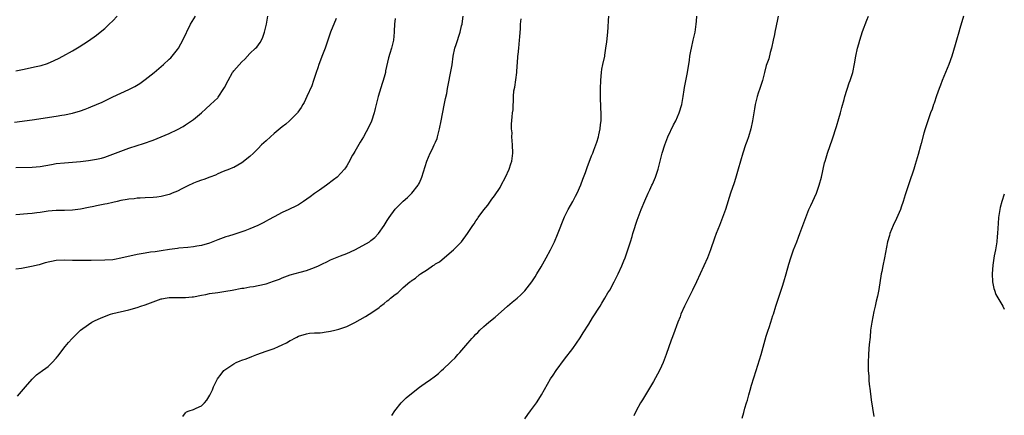
# Model space of a CAD drawing. Units: inches. Extents: x 2571000 to 2574000, y 1560000 to 1562156.
# Drawn here: x 2573756 to 2574000, y 1560186 to 1560284 of the extents above; entities that cross this region are included whole.
import ezdxf

# ---------------------------------------------------------------- set-up
doc = ezdxf.new("R2010")
doc.units = ezdxf.units.IN
doc.header["$MEASUREMENT"] = 0
doc.layers.add('LD25711560_10ft', color=140, linetype='Continuous')

msp = doc.modelspace()

# ---------------------------------------------------------------- linework, layer by layer
at = {"layer": 'LD25711560_10ft'}
for points, elevation in [([(2573754.67, 1560258.67), (2573759, 1560259.24), (2573765, 1560260.13), (2573766.37, 1560260.37), (2573767, 1560260.46), (2573769, 1560260.9), (2573771, 1560261.51), (2573772.11, 1560261.89), (2573773, 1560262.24), (2573773.57, 1560262.43), (2573775, 1560263.06), (2573776.37, 1560263.63), (2573777, 1560263.99), (2573777.71, 1560264.29), (2573779.02, 1560264.98), (2573781, 1560265.88), (2573783, 1560266.78), (2573784.48, 1560267.52), (2573785.72, 1560268.28), (2573787, 1560269.21), (2573789.23, 1560271), (2573791.55, 1560273), (2573793, 1560274.31), (2573793.35, 1560274.65), (2573793.69, 1560275), (2573795, 1560276.65), (2573795.25, 1560277), (2573795.9, 1560278.1), (2573796.4, 1560279), (2573798.26, 1560283), (2573799.52, 1560285)], 7600), ([(2573755, 1560247.42), (2573759, 1560247.48), (2573761, 1560247.66), (2573763.82, 1560248.18), (2573765, 1560248.37), (2573767, 1560248.58), (2573769, 1560248.72), (2573771, 1560248.89), (2573773, 1560249.11), (2573775, 1560249.46), (2573776.24, 1560249.76), (2573777, 1560249.98), (2573779, 1560250.68), (2573781, 1560251.46), (2573783, 1560252.21), (2573785, 1560252.85), (2573786.65, 1560253.35), (2573789, 1560254.15), (2573791, 1560254.98), (2573793, 1560255.88), (2573795, 1560256.83), (2573796.41, 1560257.59), (2573797, 1560257.96), (2573798.51, 1560259), (2573799, 1560259.36), (2573801, 1560261), (2573802.04, 1560261.96), (2573803.24, 1560263), (2573805, 1560264.73), (2573805.13, 1560264.87), (2573806.52, 1560267), (2573806.7, 1560267.3), (2573807.56, 1560269), (2573808.71, 1560271), (2573808.82, 1560271.18), (2573809, 1560271.4), (2573811, 1560273.65), (2573811.7, 1560274.3), (2573813, 1560275.68), (2573814.39, 1560277), (2573814.69, 1560277.31), (2573815.55, 1560278.45), (2573815.84, 1560279), (2573816.21, 1560279.79), (2573816.62, 1560281), (2573817.07, 1560283), (2573817.42, 1560285)], 7610), ([(2573755, 1560271.38), (2573757, 1560271.85), (2573759.61, 1560272.39), (2573761.24, 1560272.76), (2573762.78, 1560273.22), (2573763, 1560273.31), (2573763.58, 1560273.58), (2573765.58, 1560274.42), (2573766.62, 1560275), (2573769, 1560276.37), (2573770.65, 1560277.35), (2573773, 1560278.87), (2573775, 1560280.28), (2573775.9, 1560281), (2573777, 1560281.91), (2573778.11, 1560283), (2573779, 1560283.84), (2573780.06, 1560285)], 7590), ([(2573849, 1560284.4), (2573848.81, 1560283), (2573848.76, 1560281.24), (2573848.76, 1560281), (2573848.55, 1560279), (2573848.06, 1560277), (2573847.69, 1560275.69), (2573847.36, 1560274.64), (2573846.63, 1560271.37), (2573846.57, 1560271), (2573846.43, 1560270.43), (2573846.04, 1560269), (2573845.78, 1560268.22), (2573844.8, 1560265), (2573844.05, 1560262.05), (2573843.82, 1560261), (2573843.11, 1560258.89), (2573842.47, 1560257.53), (2573841.11, 1560255), (2573840.31, 1560253.69), (2573839, 1560251.4), (2573838.74, 1560251), (2573838.44, 1560250.44), (2573837.4, 1560248.6), (2573837, 1560247.83), (2573836.67, 1560247.33), (2573836.47, 1560247), (2573834.62, 1560245), (2573833.69, 1560244.31), (2573832.01, 1560243), (2573830.24, 1560241.76), (2573829, 1560240.92), (2573827.89, 1560240.11), (2573826.26, 1560239), (2573825.52, 1560238.48), (2573825, 1560238.16), (2573824.24, 1560237.76), (2573823, 1560237.16), (2573822.6, 1560237), (2573821, 1560236.25), (2573819, 1560235.19), (2573817.6, 1560234.4), (2573817, 1560234.1), (2573816.29, 1560233.71), (2573814.95, 1560233.05), (2573813, 1560232.2), (2573811.71, 1560231.71), (2573811, 1560231.42), (2573809.74, 1560231), (2573809, 1560230.78), (2573807.66, 1560230.35), (2573807, 1560230.17), (2573805, 1560229.45), (2573803, 1560228.65), (2573801, 1560228.06), (2573799.86, 1560227.86), (2573799, 1560227.74), (2573797.58, 1560227.58), (2573795.35, 1560227.35), (2573795, 1560227.3), (2573793.08, 1560227.08), (2573791, 1560226.76), (2573789.49, 1560226.51), (2573788.38, 1560226.38), (2573787, 1560226.16), (2573785, 1560225.79), (2573781, 1560224.87), (2573779.4, 1560224.6), (2573779, 1560224.52), (2573777, 1560224.39), (2573773.66, 1560224.34), (2573772.3, 1560224.3), (2573771, 1560224.29), (2573769.65, 1560224.35), (2573769, 1560224.35), (2573767, 1560224.45), (2573765, 1560224.32), (2573762.26, 1560223.74), (2573761, 1560223.34), (2573760.71, 1560223.29), (2573758.82, 1560222.82), (2573756.36, 1560222.36), (2573755, 1560222.16)], 7630), ([(2573834.4, 1560284.4), (2573832.95, 1560281), (2573832.3, 1560279), (2573831.96, 1560278.04), (2573831.68, 1560277), (2573831, 1560275.33), (2573830.07, 1560273), (2573829.83, 1560272.17), (2573829.4, 1560271), (2573828.78, 1560269), (2573828.31, 1560267.69), (2573827.13, 1560265), (2573826.44, 1560263.56), (2573826.11, 1560263), (2573825.72, 1560262.28), (2573824.88, 1560261.12), (2573824.78, 1560261), (2573822.83, 1560259), (2573821.86, 1560258.14), (2573821, 1560257.47), (2573819, 1560255.81), (2573818.06, 1560255), (2573817, 1560254.06), (2573815.86, 1560253), (2573815, 1560252.12), (2573813.84, 1560251), (2573813, 1560250.16), (2573811, 1560248.56), (2573809, 1560247.44), (2573808.7, 1560247.31), (2573807.97, 1560247), (2573806.39, 1560246.39), (2573805, 1560245.81), (2573804.46, 1560245.54), (2573803.03, 1560244.97), (2573801.59, 1560244.41), (2573801, 1560244.25), (2573799.86, 1560243.86), (2573799, 1560243.52), (2573798.66, 1560243.34), (2573797.92, 1560243), (2573796.09, 1560242.09), (2573795, 1560241.51), (2573793.71, 1560241), (2573793.22, 1560240.78), (2573793, 1560240.69), (2573791, 1560240.18), (2573789.93, 1560240.07), (2573789, 1560239.95), (2573787, 1560239.85), (2573785.81, 1560239.81), (2573785, 1560239.76), (2573784.33, 1560239.67), (2573783, 1560239.56), (2573782.54, 1560239.46), (2573781, 1560239.2), (2573780.12, 1560239), (2573779, 1560238.71), (2573777.61, 1560238.39), (2573777, 1560238.27), (2573776.17, 1560238.17), (2573775, 1560237.93), (2573774.28, 1560237.72), (2573773, 1560237.52), (2573771, 1560237.06), (2573769, 1560236.78), (2573767, 1560236.74), (2573765, 1560236.73), (2573763, 1560236.56), (2573762.46, 1560236.46), (2573761, 1560236.28), (2573760.14, 1560236.14), (2573759, 1560236.02), (2573757.88, 1560235.88), (2573755, 1560235.62)], 7620), ([(2573755.35, 1560190.65), (2573757.32, 1560193), (2573759, 1560194.92), (2573760.06, 1560195.94), (2573761, 1560196.61), (2573761.21, 1560196.79), (2573761.55, 1560197), (2573762.38, 1560197.62), (2573763, 1560198), (2573764, 1560199), (2573765, 1560200.06), (2573765.38, 1560200.62), (2573767.2, 1560203), (2573768.03, 1560203.97), (2573768.93, 1560205), (2573771, 1560207.03), (2573773, 1560208.48), (2573773.82, 1560209), (2573774.6, 1560209.4), (2573775.97, 1560210.03), (2573777.37, 1560210.63), (2573778.4, 1560211), (2573779, 1560211.17), (2573783, 1560212.08), (2573785, 1560212.66), (2573785.92, 1560213), (2573787, 1560213.36), (2573789, 1560214.11), (2573791, 1560214.81), (2573791.16, 1560214.84), (2573792, 1560215), (2573793, 1560215.14), (2573794.84, 1560215.16), (2573797, 1560215.14), (2573798.69, 1560215.31), (2573799, 1560215.35), (2573801, 1560215.76), (2573802.07, 1560215.93), (2573803, 1560216.11), (2573805, 1560216.37), (2573807, 1560216.68), (2573808.61, 1560217), (2573811, 1560217.43), (2573811.5, 1560217.5), (2573813, 1560217.77), (2573813.91, 1560217.91), (2573815, 1560218.11), (2573817, 1560218.57), (2573818.84, 1560219.16), (2573820.29, 1560219.71), (2573821, 1560220.02), (2573823, 1560220.73), (2573825.42, 1560221.42), (2573827, 1560221.84), (2573828.34, 1560222.34), (2573829, 1560222.56), (2573830.03, 1560223), (2573830.68, 1560223.32), (2573831, 1560223.51), (2573832.02, 1560223.98), (2573833, 1560224.49), (2573835, 1560225.31), (2573835.47, 1560225.47), (2573837, 1560226.08), (2573839, 1560226.99), (2573841, 1560228.04), (2573842.6, 1560229), (2573843, 1560229.29), (2573843.93, 1560230.07), (2573844.87, 1560231), (2573846.26, 1560233), (2573847, 1560234.24), (2573847.5, 1560235), (2573849, 1560237.08), (2573851, 1560239.08), (2573852.05, 1560239.95), (2573853.14, 1560241), (2573854.69, 1560243), (2573854.8, 1560243.2), (2573855, 1560243.63), (2573855.57, 1560245), (2573856.86, 1560249), (2573857.69, 1560251), (2573858.14, 1560251.86), (2573858.69, 1560253), (2573859, 1560253.67), (2573859.4, 1560254.6), (2573859.51, 1560255), (2573859.66, 1560255.66), (2573860.02, 1560257), (2573860.42, 1560259), (2573860.76, 1560260.76), (2573860.83, 1560261.17), (2573861.16, 1560262.84), (2573861.5, 1560264.5), (2573861.79, 1560265.79), (2573862.01, 1560267), (2573862.15, 1560267.85), (2573862.81, 1560271.19), (2573863.1, 1560272.9), (2573863.41, 1560275), (2573863.82, 1560277), (2573864.08, 1560277.92), (2573865.09, 1560281), (2573865.44, 1560282.56), (2573865.57, 1560283), (2573865.69, 1560283.69), (2573865.88, 1560285)], 7640), ([(2573796.36, 1560185.64), (2573797, 1560186.54), (2573797.25, 1560186.75), (2573797.89, 1560187), (2573799, 1560187.33), (2573799.7, 1560187.7), (2573801, 1560188.28), (2573801.7, 1560189), (2573802.32, 1560189.68), (2573803.06, 1560190.94), (2573803.73, 1560192.27), (2573803.99, 1560193), (2573804.96, 1560195), (2573805.89, 1560196.11), (2573806.53, 1560197), (2573807, 1560197.39), (2573809, 1560198.69), (2573809.58, 1560199), (2573810.61, 1560199.39), (2573811, 1560199.56), (2573812.07, 1560199.93), (2573813.5, 1560200.5), (2573814.69, 1560201), (2573817, 1560201.8), (2573819, 1560202.53), (2573820.04, 1560203), (2573821, 1560203.39), (2573822.08, 1560203.92), (2573823, 1560204.47), (2573823.35, 1560204.65), (2573823.95, 1560205), (2573824.66, 1560205.34), (2573825, 1560205.53), (2573827, 1560206.16), (2573827.73, 1560206.27), (2573829, 1560206.35), (2573830.41, 1560206.41), (2573831, 1560206.49), (2573831.42, 1560206.58), (2573833, 1560206.76), (2573834.04, 1560207), (2573835, 1560207.25), (2573837, 1560207.97), (2573839, 1560208.91), (2573840.32, 1560209.68), (2573841.61, 1560210.39), (2573842.56, 1560211), (2573843, 1560211.26), (2573845, 1560212.68), (2573845.37, 1560213), (2573846.31, 1560213.69), (2573847, 1560214.28), (2573847.43, 1560214.57), (2573847.85, 1560215), (2573849, 1560215.92), (2573849.67, 1560216.33), (2573850.3, 1560217), (2573851, 1560217.59), (2573852.67, 1560219), (2573852.86, 1560219.14), (2573853, 1560219.28), (2573854.07, 1560219.93), (2573855, 1560220.82), (2573855.11, 1560220.89), (2573855.24, 1560221), (2573857, 1560222.13), (2573858.28, 1560223), (2573858.74, 1560223.26), (2573859, 1560223.47), (2573859.97, 1560224.03), (2573863, 1560226.54), (2573863.47, 1560227), (2573865, 1560228.54), (2573865.41, 1560229), (2573866.96, 1560231), (2573868.25, 1560233), (2573868.56, 1560233.44), (2573869, 1560234.15), (2573869.37, 1560234.63), (2573869.61, 1560235), (2573871, 1560236.87), (2573871.96, 1560238.04), (2573873, 1560239.54), (2573873.64, 1560240.36), (2573875, 1560242.48), (2573875.31, 1560243), (2573876.35, 1560245), (2573877.28, 1560247), (2573877.68, 1560248.32), (2573877.94, 1560249), (2573878.18, 1560251), (2573878.09, 1560253), (2573877.98, 1560254.02), (2573877.94, 1560255), (2573877.97, 1560255.97), (2573877.86, 1560257), (2573877.85, 1560258.15), (2573877.98, 1560259.98), (2573878.11, 1560261), (2573878.25, 1560261.75), (2573878.25, 1560263), (2573878.36, 1560263.64), (2573878.34, 1560265), (2573878.44, 1560266.44), (2573878.63, 1560267.37), (2573879.14, 1560271), (2573879.26, 1560272.74), (2573879.32, 1560273.32), (2573879.42, 1560275), (2573879.49, 1560275.49), (2573879.62, 1560277), (2573879.83, 1560279), (2573879.87, 1560279.87), (2573880.07, 1560281.93), (2573880.1, 1560283), (2573880.26, 1560284.26)], 7650), ([(2573848.15, 1560185.85), (2573848.92, 1560187), (2573850.48, 1560189), (2573851, 1560189.48), (2573851.76, 1560190.24), (2573852.61, 1560191), (2573855, 1560192.88), (2573857, 1560194.29), (2573857.45, 1560194.55), (2573859, 1560195.69), (2573859.72, 1560196.28), (2573860.47, 1560197), (2573861, 1560197.43), (2573862.6, 1560199), (2573862.82, 1560199.18), (2573863, 1560199.37), (2573863.84, 1560200.16), (2573864.52, 1560201), (2573865, 1560201.53), (2573867, 1560203.85), (2573867.56, 1560204.44), (2573868.03, 1560205), (2573868.51, 1560205.49), (2573869, 1560206.04), (2573869.5, 1560206.5), (2573869.97, 1560207), (2573871, 1560207.93), (2573871.59, 1560208.41), (2573872.24, 1560209), (2573873.76, 1560210.24), (2573876.87, 1560213), (2573878.03, 1560213.97), (2573879.2, 1560215), (2573880.17, 1560215.83), (2573881.18, 1560216.82), (2573882.9, 1560219), (2573883.72, 1560220.28), (2573884.14, 1560221), (2573885.23, 1560222.77), (2573886.45, 1560225), (2573887.5, 1560227), (2573888.49, 1560229), (2573889.26, 1560230.74), (2573891, 1560235.16), (2573891.92, 1560237), (2573893.04, 1560239), (2573893.73, 1560240.27), (2573894.08, 1560241), (2573895, 1560243.08), (2573895.52, 1560244.48), (2573896.16, 1560246.16), (2573896.59, 1560247.41), (2573897.7, 1560250.3), (2573898, 1560251), (2573898.28, 1560251.72), (2573898.78, 1560253), (2573899, 1560253.67), (2573899.38, 1560255), (2573899.5, 1560255.5), (2573899.8, 1560257), (2573899.9, 1560258.1), (2573900.04, 1560259), (2573900.08, 1560260.08), (2573900.06, 1560261), (2573899.97, 1560262.03), (2573899.96, 1560263), (2573899.88, 1560264.12), (2573899.89, 1560265), (2573899.93, 1560265.93), (2573899.92, 1560267), (2573899.97, 1560269), (2573900.06, 1560270.06), (2573900.11, 1560271), (2573900.22, 1560271.78), (2573900.47, 1560273), (2573900.94, 1560275), (2573901, 1560275.32), (2573901.25, 1560277), (2573901.44, 1560278.56), (2573901.68, 1560281), (2573901.76, 1560282.24), (2573901.91, 1560283.91), (2573901.93, 1560285)], 7660), ([(2573881.11, 1560185), (2573881.92, 1560186.08), (2573882.53, 1560187), (2573884, 1560189), (2573885, 1560190.55), (2573885.28, 1560191), (2573887.5, 1560195), (2573888.13, 1560195.87), (2573888.88, 1560197), (2573891, 1560199.87), (2573893, 1560202.51), (2573894.85, 1560205.15), (2573895.64, 1560206.36), (2573897, 1560208.5), (2573897.94, 1560210.06), (2573899.79, 1560213), (2573900.24, 1560213.76), (2573901.01, 1560215), (2573901.73, 1560216.27), (2573902.19, 1560217), (2573903.31, 1560219), (2573904.3, 1560221), (2573905.18, 1560223), (2573905.72, 1560224.28), (2573906, 1560225), (2573906.71, 1560227), (2573907.32, 1560229), (2573907.74, 1560230.26), (2573907.91, 1560231), (2573908.3, 1560232.3), (2573908.67, 1560233.33), (2573909, 1560234.36), (2573909.98, 1560237), (2573910.86, 1560239.14), (2573911.71, 1560241), (2573912.1, 1560241.9), (2573912.66, 1560243), (2573912.76, 1560243.24), (2573913.53, 1560245), (2573914.22, 1560247), (2573914.38, 1560247.62), (2573915.19, 1560251), (2573915.82, 1560253), (2573916.63, 1560255), (2573918.03, 1560257.97), (2573918.55, 1560259), (2573919, 1560260), (2573919.42, 1560261), (2573920.02, 1560263), (2573920.41, 1560265), (2573920.68, 1560266.68), (2573920.74, 1560267.26), (2573921.46, 1560271), (2573921.95, 1560274.06), (2573922.04, 1560275), (2573922.27, 1560276.27), (2573922.43, 1560277), (2573922.91, 1560279), (2573923.35, 1560281), (2573923.62, 1560283), (2573923.68, 1560283.68), (2573923.76, 1560285)], 7670), ([(2573943.9, 1560285), (2573943.68, 1560283.68), (2573943.53, 1560283), (2573943.42, 1560282.58), (2573943.13, 1560281), (2573943, 1560280.44), (2573942.71, 1560279), (2573942.27, 1560277), (2573941.98, 1560275.98), (2573941.6, 1560274.4), (2573941, 1560272.71), (2573940.54, 1560271), (2573940.02, 1560269), (2573939.39, 1560267), (2573939, 1560265.88), (2573938.72, 1560265), (2573938.25, 1560263), (2573938.07, 1560261.93), (2573937.56, 1560259), (2573937.15, 1560257), (2573936.58, 1560255), (2573936.16, 1560253.84), (2573935.88, 1560253), (2573935.18, 1560251), (2573934.58, 1560249), (2573934.02, 1560247), (2573933.33, 1560244.67), (2573933, 1560243.62), (2573932.14, 1560241), (2573930.91, 1560237), (2573930.18, 1560235), (2573929.36, 1560233), (2573929, 1560232.06), (2573928.56, 1560231), (2573928.14, 1560229.86), (2573927.19, 1560227), (2573926.39, 1560225), (2573923.71, 1560219), (2573922.74, 1560217), (2573921.7, 1560215), (2573920.72, 1560213), (2573919.85, 1560211), (2573919.63, 1560210.37), (2573919.08, 1560209), (2573917.99, 1560206.01), (2573917.61, 1560205), (2573917.43, 1560204.57), (2573916.15, 1560201), (2573915.41, 1560199), (2573915, 1560198.07), (2573914.49, 1560197), (2573913, 1560194.28), (2573912.51, 1560193.49), (2573910.28, 1560189.72), (2573909.84, 1560189), (2573908.71, 1560187), (2573908.18, 1560185.82)], 7680), ([(2573935, 1560185.23), (2573935.39, 1560186.61), (2573935.66, 1560187.66), (2573936.07, 1560189), (2573936.31, 1560189.69), (2573936.66, 1560191), (2573937, 1560192.12), (2573937.35, 1560193.35), (2573938.46, 1560197), (2573939.71, 1560201), (2573941, 1560205.52), (2573941.5, 1560207), (2573941.72, 1560207.72), (2573942.16, 1560209), (2573942.64, 1560210.64), (2573942.76, 1560211), (2573943.38, 1560213), (2573943.8, 1560214.2), (2573944.03, 1560215), (2573944.28, 1560215.72), (2573945, 1560217.99), (2573945.34, 1560219), (2573945.95, 1560221), (2573946.6, 1560223.4), (2573947.05, 1560224.95), (2573947.74, 1560227), (2573948.53, 1560229), (2573949, 1560230.14), (2573949.33, 1560231), (2573950.32, 1560233.68), (2573950.78, 1560235), (2573951.58, 1560237), (2573952.04, 1560237.96), (2573953.44, 1560241), (2573954.14, 1560243), (2573954.65, 1560245), (2573955.44, 1560248.56), (2573955.56, 1560249), (2573955.82, 1560249.82), (2573956.15, 1560251), (2573957.44, 1560254.56), (2573958.38, 1560257.62), (2573959, 1560259.53), (2573959.4, 1560261), (2573959.71, 1560262.29), (2573960.31, 1560264.31), (2573960.48, 1560265), (2573961.58, 1560268.42), (2573961.82, 1560269), (2573962.42, 1560271), (2573962.87, 1560273.13), (2573963.19, 1560275), (2573963.62, 1560277), (2573963.9, 1560278.1), (2573964.18, 1560279), (2573964.88, 1560281.12), (2573965.94, 1560283.94), (2573966.32, 1560285)], 7690), ([(2573989.87, 1560285), (2573989, 1560281.93), (2573988.71, 1560281), (2573988.14, 1560279), (2573987.82, 1560277.82), (2573986.97, 1560275), (2573986.25, 1560273), (2573984.63, 1560269), (2573984.19, 1560267.81), (2573983.86, 1560267), (2573983.23, 1560265.23), (2573982.61, 1560263.39), (2573982.45, 1560263), (2573982.08, 1560261.92), (2573981.73, 1560261), (2573981.02, 1560258.98), (2573980.41, 1560257), (2573980.09, 1560255.91), (2573979.4, 1560253.4), (2573979.22, 1560252.78), (2573978.64, 1560250.64), (2573978.16, 1560249), (2573977.88, 1560248.12), (2573977.55, 1560247), (2573976.43, 1560243.57), (2573975.4, 1560240.6), (2573974.92, 1560239), (2573974.42, 1560237.58), (2573974.23, 1560237), (2573973.26, 1560234.74), (2573972.41, 1560233), (2573972, 1560232), (2573971.62, 1560231), (2573971.5, 1560230.5), (2573971.06, 1560229), (2573970.29, 1560225), (2573969.88, 1560223), (2573969.63, 1560221.63), (2573969.5, 1560221), (2573968.87, 1560217.13), (2573968.55, 1560215.45), (2573968.25, 1560214.25), (2573967.97, 1560213), (2573967.65, 1560211.65), (2573967.12, 1560209), (2573966.86, 1560207), (2573966.71, 1560205.29), (2573966.52, 1560203.48), (2573966.44, 1560202.44), (2573966.3, 1560201), (2573966.22, 1560199), (2573966.22, 1560198.22), (2573966.27, 1560197), (2573966.39, 1560195.61), (2573966.44, 1560194.44), (2573966.6, 1560193), (2573966.63, 1560192.63), (2573967, 1560189.74), (2573967.63, 1560185.63)], 7700), ([(2574000, 1560240.81), (2573999.41, 1560239), (2573999, 1560237.5), (2573998.88, 1560237), (2573998.56, 1560235), (2573998.48, 1560233.52), (2573998.37, 1560232.37), (2573998.35, 1560231), (2573998.25, 1560230.25), (2573998.17, 1560229), (2573997.96, 1560227.96), (2573997.82, 1560227), (2573997.52, 1560225.52), (2573997.16, 1560223.16), (2573996.99, 1560221), (2573997.09, 1560219), (2573997.41, 1560217.41), (2573997.54, 1560217), (2573997.93, 1560215.93), (2573999.4, 1560213.4), (2573999.66, 1560213), (2574000, 1560212.29)], 7710)]:
    msp.add_lwpolyline(points, dxfattribs=dict(at, elevation=elevation))

doc.saveas('drawing.dxf')
